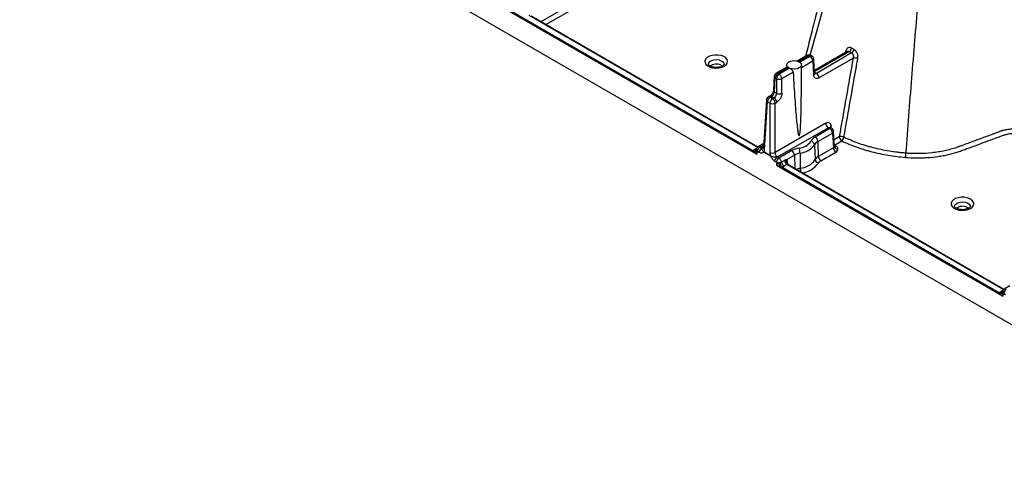
# Model space of a CAD drawing. Units: millimetres. Extents: x 499 to 21159, y 350 to 12781.
# Drawn here: x 5156 to 5510, y 7798 to 7960 of the extents above; entities that cross this region are included whole.
import ezdxf

# ---------------------------------------------------------------- set-up
doc = ezdxf.new("R2010")
doc.units = ezdxf.units.MM
doc.header["$LTSCALE"] = 50
doc.layers.add('FORMAT', color=7, linetype='Continuous')
doc.styles.add('SLDTEXTSTYLE1', font='TXT', dxfattribs={"width": 0.7})
doc.dimstyles.new('SLDDIMSTYLE1', dxfattribs={"dimtxt": 112.888889, "dimasz": 112.888889, "dimexe": 0, "dimexo": 0.0625, "dimgap": 28.222222, "dimtad": 0, "dimtih": 1, "dimtoh": 1, "dimdec": 0, "dimlfac": 1.2, "dimrnd": 1e-09, "dimzin": 12, "dimdsep": 46, "dimtxsty": 'SLDTEXTSTYLE1', "dimsah": 1, "dimcen": 0.09, "dimadec": 0, "dimazin": 3, "dimtfac": 1, "dimtdec": 0, "dimtofl": 0, "dimtmove": 0, "dimatfit": 3, "dimfxl": 1, "dimfrac": 2, "dimtolj": 1, "dimtzin": 12, "dimarcsym": 0})

# ---------------------------------------------------------------- blocks, each defined once
blk = doc.blocks.new('_D')
at = {"layer": 'FORMAT', "color": 7, "transparency": 16777216}
for p, q in [((4398.1, 8176.13), (4739.73, 8176.13)), ((4689.73, 8176.13), (4689.73, 7838.73)), ((4465.6, 7838.73), (4739.73, 7838.73)), ((4689.73, 7684.76), (4689.73, 7838.73)), ((4789.73, 7684.76), (4689.73, 7684.76))]:
    blk.add_line(p, q, dxfattribs=at)
for points in [[(4689.73, 8176.13), (4672.36, 8063.24), (4707.1, 8063.24)], [(4689.73, 7838.73), (4707.1, 7951.62), (4672.36, 7951.62)]]:
    blk.add_solid(points, dxfattribs=at)
at = {"layer": 'FORMAT', "color": 7, "transparency": 16777216, "insert": (4789.73, 7738.87), "char_height": 105.833, "attachment_point": 1, "style": 'SLDTEXTSTYLE1'}
blk.add_mtext('406mm', dxfattribs=at)

msp = doc.modelspace()

# ---------------------------------------------------------------- linework, layer by layer
at = {"color": 7, "linetype": 'Continuous', "lineweight": 25}
for p, q in [((6356.25, 7363.94), (5083.24, 8098.84)), ((5251.41, 8010.31), (5421.32, 7912.22)), ((5419.93, 7913.35), (5253.1, 8009.66)), ((5361.44, 7969.96), (5343.6, 7959.66)), ((5345.37, 7958.65), (5362.33, 7968.44)), ((5339.33, 7962.06), (5421.5, 7914.62)), ((5421.56, 7914.66), (5340.16, 7961.65)), ((5453.64, 7949), (5441.94, 7942.24)), ((5441.97, 7941.81), (5454.41, 7948.99)), ((5455.3, 7948.48), (5442.62, 7941.16)), ((5453.09, 7948.99), (5453.01, 7948.63)), ((5439.25, 7947.6), (5435.76, 7945.58)), ((5436.24, 7945.4), (5439.92, 7947.53)), ((5440.37, 7947.27), (5436.68, 7945.14)), ((5437.23, 7943.32), (5441.31, 7945.67)), ((5439.92, 7947.53), (5440.37, 7947.27)), ((5441.03, 7947.33), (5440.58, 7947.6)), ((5441.31, 7945.67), (5441.62, 7940.62)), ((5442, 7941.21), (5441.7, 7946.26)), ((5443.56, 7939.57), (5455.83, 7946.65)), ((5404.77, 7944), (5404.46, 7943.78)), ((5432.05, 7943.44), (5428.14, 7941.18)), ((5428.81, 7941.12), (5432.51, 7943.25)), ((5432.96, 7942.99), (5429.26, 7940.86)), ((5430.2, 7939.26), (5434.29, 7941.62)), ((5431.94, 7944.21), (5431.94, 7943.38)), ((5437.23, 7940.56), (5437.23, 7944.21)), ((5442.62, 7941.16), (5441.98, 7941.53)), ((5427.48, 7940.11), (5427.17, 7935.05)), ((5427.56, 7934.47), (5427.87, 7939.52)), ((5427.87, 7939.52), (5428.32, 7939.26)), ((5428.32, 7939.26), (5428.32, 7934.03)), ((5429.26, 7940.86), (5428.81, 7941.12)), ((5430.2, 7934.03), (5430.2, 7939.26)), ((5428.32, 7934.03), (5427.56, 7934.47)), ((5424.67, 7931.58), (5423.63, 7914.48)), ((5424.02, 7913.89), (5425.05, 7930.99)), ((5425.05, 7930.99), (5425.94, 7930.48)), ((5425.89, 7932.98), (5425.33, 7932.65)), ((5426, 7932.59), (5426.56, 7932.91)), ((5426.88, 7932.08), (5426, 7932.59)), ((5426.56, 7932.91), (5427.44, 7932.4)), ((5427.44, 7932.4), (5426.88, 7932.08)), ((5427.82, 7930.48), (5428.38, 7930.81)), ((5425.94, 7930.48), (5425.94, 7912.79)), ((5427.82, 7912.79), (5427.82, 7930.48)), ((5445.97, 7923.26), (5427.82, 7912.79)), ((5428.7, 7911.15), (5446.91, 7921.66)), ((5447.47, 7921.34), (5442.2, 7918.3)), ((5446.91, 7921.66), (5447.47, 7921.34)), ((5448.13, 7921.41), (5447.57, 7921.73)), ((5447.96, 7921.51), (5447.91, 7922.21)), ((5449.12, 7914.98), (5448.8, 7920.34)), ((5443.14, 7916.71), (5448.41, 7919.75)), ((5443.14, 7916.71), (5443.3, 7911.32)), ((5448.41, 7919.75), (5448.73, 7914.45)), ((5450.85, 7918.42), (5448.98, 7917.34)), ((5449.13, 7915.4), (5451.75, 7916.91)), ((5421.27, 7914.36), (5420.54, 7913.94)), ((5421.32, 7912.22), (5421.43, 7913.22)), ((5421.47, 7913.24), (5422.12, 7912.87)), ((5423.72, 7915.94), (5421.7, 7914.77)), ((5422.37, 7914.71), (5423.69, 7915.47)), ((5423.01, 7914.33), (5422.37, 7914.71)), ((5423.65, 7914.8), (5423.01, 7914.44)), ((5423.71, 7912.93), (5426.17, 7911.51)), ((5426.18, 7911.56), (5423.72, 7912.98)), ((5433.78, 7913.44), (5429.17, 7910.78)), ((5441.93, 7915.53), (5442.15, 7910.2)), ((5448.73, 7914.45), (5443.3, 7911.32)), ((5444.2, 7909.8), (5449.63, 7912.94)), ((5449.09, 7915.42), (5449.13, 7915.4)), ((5449.1, 7915.33), (5449.13, 7915.34)), ((5449.63, 7915.06), (5449.13, 7915.34)), ((5427.63, 7909.69), (5428.27, 7909.32)), ((5429.17, 7910.78), (5428.52, 7911.15)), ((5431.17, 7909.93), (5430.1, 7909.31)), ((5431.8, 7910.16), (5434.72, 7911.85)), ((5432.37, 7908.42), (5432.25, 7909.52)), ((5434.72, 7911.85), (5434.86, 7906.98)), ((5436.76, 7912.55), (5436.83, 7907.13)), ((5428.32, 7909.24), (5428.27, 7908.2)), ((5428.27, 7908.2), (5509.75, 7861.17)), ((5508.36, 7862.3), (5429.97, 7907.56)), ((5430.99, 7907.91), (5432.05, 7908.53)), ((5432.05, 7908.53), (5509.93, 7863.57)), ((5509.99, 7863.61), (5432.16, 7908.54)), ((5493.2, 7892.95), (5492.89, 7892.73)), ((5512.15, 7864.89), (5510.13, 7863.72)), ((5509.7, 7863.31), (5508.98, 7862.89)), ((5509.75, 7861.17), (5509.86, 7862.17)), ((5509.91, 7862.19), (5510.55, 7861.82))]:
    msp.add_line(p, q, dxfattribs=at)
at = {"color": 7, "linetype": 'Continuous', "lineweight": 25, "flags": 128}
for points in [[(5453.3, 7948.8), (5453.23, 7948.88), (5453.09, 7948.99)], [(5409.52, 7943.74), (5410.2, 7944.25), (5410.6, 7944.85), (5410.72, 7945.49), (5410.53, 7946.12), (5410.05, 7946.7), (5409.32, 7947.18), (5408.39, 7947.53), (5407.33, 7947.73), (5406.23, 7947.75), (5405.15, 7947.6), (5404.18, 7947.28), (5403.39, 7946.83), (5402.85, 7946.27), (5402.59, 7945.65), (5402.63, 7945.01), (5402.96, 7944.4), (5403.57, 7943.86), (5404.41, 7943.44), (5405.41, 7943.16), (5406.5, 7943.06), (5407.61, 7943.12), (5408.64, 7943.36), (5409.52, 7943.74)], [(5403.84, 7944.37), (5403.83, 7944.39), (5403.95, 7944.92), (5404.35, 7945.4), (5405.01, 7945.78), (5405.84, 7946.02), (5406.76, 7946.08), (5407.66, 7945.97), (5408.46, 7945.7), (5409.06, 7945.29), (5409.39, 7944.79), (5409.45, 7944.35)], [(5436.46, 7943.13), (5435.71, 7942.83), (5434.82, 7942.69), (5433.9, 7942.73), (5433.07, 7942.96), (5432.42, 7943.33), (5432.03, 7943.81), (5431.95, 7944.34), (5432.19, 7944.86), (5432.72, 7945.29), (5433.47, 7945.59), (5434.36, 7945.73), (5435.27, 7945.69), (5436.11, 7945.46), (5436.76, 7945.09), (5437.14, 7944.61), (5437.22, 7944.08), (5436.99, 7943.56), (5436.46, 7943.13)], [(5497.96, 7892.69), (5498.63, 7893.2), (5499.03, 7893.8), (5499.15, 7894.44), (5498.96, 7895.07), (5498.48, 7895.65), (5497.75, 7896.13), (5496.82, 7896.48), (5495.77, 7896.68), (5494.66, 7896.7), (5493.58, 7896.55), (5492.61, 7896.23), (5491.83, 7895.78), (5491.28, 7895.22), (5491.02, 7894.6), (5491.06, 7893.96), (5491.39, 7893.35), (5492, 7892.81), (5492.84, 7892.39), (5493.84, 7892.11), (5494.93, 7892.01), (5496.04, 7892.07), (5497.07, 7892.31), (5497.96, 7892.69)], [(5492.27, 7893.31), (5492.26, 7893.34), (5492.38, 7893.87), (5492.79, 7894.35), (5493.44, 7894.73), (5494.27, 7894.97), (5495.19, 7895.03), (5496.1, 7894.92), (5496.89, 7894.65), (5497.49, 7894.24), (5497.82, 7893.74), (5497.88, 7893.3)]]:
    msp.add_lwpolyline(points, dxfattribs=at)
at = {"color": 7, "linetype": 'Continuous', "lineweight": 25}
for centre, radius, start, end in [((5453.37, 7950.66), 1.97, 302.0737, 347.7995), ((5454.18, 7950.15), 2.01, 303.801, 348.3496), ((5439.92, 7946.44), 1.33, 60.0027, 119.9973), ((5439.53, 7947.02), 0.642, 52.8883, 115.8013), ((5440.31, 7947), 0.66, 65.1394, 126.171), ((5440.76, 7946.74), 0.66, 65.1394, 126.171), ((5439.26, 7945.54), 2.06, 3.8499, 57.3049), ((5440.37, 7946.18), 1.33, 3.4611, 60.0027), ((5441.02, 7946.29), 0.679, 295.2523, 357.6783), ((5456.33, 7943.88), 2.81, 64.8932, 100.2169), ((5406.63, 7940.75), 3.75, 53.964, 119.7432), ((5428.81, 7940.03), 1.33, 119.9973, 176.5389), ((5428.42, 7940.58), 0.66, 53.829, 114.8606), ((5433.97, 7945.27), 2.49, 234.0006, 246.0048), ((5441.35, 7941.22), 0.66, 294.2406, 358.69), ((5441.51, 7939.43), 2.06, 3.8499, 57.3049), ((5428.16, 7940.14), 0.679, 182.3217, 244.7477), ((5429.92, 7939.38), 2.06, 122.6951, 176.1501), ((5430.37, 7939.12), 2.06, 122.6951, 176.1501), ((5429.26, 7941.24), 2.19, 244.4741, 295.5259), ((5428.15, 7939.12), 2.06, 3.8499, 57.3049), ((5427.85, 7935.08), 0.679, 182.3217, 244.7477), ((5426, 7931.5), 1.33, 119.9973, 176.5389), ((5425.33, 7931.59), 0.66, 181.31, 245.7594), ((5427.11, 7930.85), 2.06, 122.6951, 176.1501), ((5425.61, 7932.06), 0.66, 53.829, 114.8606), ((5426.17, 7932.38), 0.661, 53.8696, 114.4126), ((5427.99, 7930.34), 2.06, 122.6951, 176.1501), ((5425.77, 7930.34), 2.06, 3.8499, 57.3049), ((5426.33, 7930.67), 2.06, 3.8499, 57.3049), ((5429.26, 7936), 2.19, 244.4741, 295.5259), ((5426.88, 7932.46), 2.19, 244.4741, 295.5259), ((5448.02, 7923.4), 2.06, 183.8499, 237.3049), ((5447.85, 7920.83), 0.642, 64.1987, 127.1117), ((5446.35, 7919.61), 2.06, 3.8499, 57.3049), ((5448.25, 7921.56), 0.733, 116.8575, 167.8224), ((5447.47, 7920.25), 1.33, 3.4611, 60.0027), ((5448.12, 7920.36), 0.679, 295.2523, 357.6783), ((5435.9, 7920.1), 5.79, 274.8032, 325.1914), ((5444.01, 7914.89), 3.86, 117.896, 150.3933), ((5440.46, 7915.33), 1.48, 7.8198, 82.5713), ((5444.56, 7914.04), 3.02, 117.896, 150.3933), ((5441.09, 7916.57), 2.06, 3.8499, 57.3049), ((5451.37, 7915.69), 2.78, 65.3018, 100.7822), ((5452.81, 7918.56), 1.96, 183.8499, 237.3049), ((5450.41, 7918.59), 2.15, 308.3671, 350.0125), ((5420.18, 7914.35), 1.03, 255.6812, 325.4241), ((5420.16, 7914.06), 0.962, 272.209, 339.0932), ((5420.94, 7914.52), 0.702, 236.0098, 281.056), ((5421.73, 7913.83), 0.678, 189.0691, 243.7972), ((5423.44, 7913.05), 1.97, 122.8009, 174.311), ((5424.08, 7912.68), 1.97, 122.8009, 174.311), ((5424.29, 7914.49), 0.66, 181.31, 245.7594), ((5425.11, 7912.83), 1.4, 173.8359, 175.8383), ((5437.61, 7906.52), 7.92, 98.9282, 118.9729), ((5432.66, 7911.71), 2.06, 3.8499, 57.3049), ((5432.1, 7912.5), 4.66, 0.6199, 23.2604), ((5436.17, 7919.53), 7.01, 274.8032, 325.1914), ((5450.68, 7914.59), 1.96, 183.8499, 237.3049), ((5449.23, 7915.63), 0.693, 258.7098, 304.3062), ((5450.29, 7915.18), 1.19, 189.5103, 274.7802), ((5426.88, 7914.76), 2.19, 244.4741, 295.5259), ((5427.57, 7911.41), 1.4, 173.8359, 175.8383), ((5429.59, 7909.5), 1.97, 122.8009, 174.311), ((5430.24, 7909.12), 1.97, 122.8009, 174.311), ((5433.13, 7910.2), 1.98, 187.7467, 237.1178), ((5432.93, 7909.56), 1.28, 152.1206, 233.1264), ((5432.56, 7908.92), 0.677, 117.4064, 181.5618), ((5437.72, 7906.42), 6.2, 98.9282, 118.9729), ((5436.22, 7914.32), 7.22, 274.8032, 325.1914), ((5444.65, 7908.78), 2.88, 117.896, 150.3933), ((5443.55, 7910.39), 1.41, 187.8198, 262.5713), ((5445.26, 7911.45), 1.96, 183.8499, 237.3049), ((5445.18, 7907.96), 2.09, 117.896, 150.3933), ((5429.23, 7911.1), 2.08, 243.7143, 268.6298), ((5423.53, 7906.7), 6.12, 9.3305, 22.3393), ((5433.75, 7909.3), 4.16, 182.2596, 204.7238), ((5432.06, 7909.58), 1.98, 187.7467, 237.1178), ((5437.85, 7900.87), 6.34, 99.3304, 113.2349), ((5441.68, 7907.23), 4.86, 181.21, 198.2879), ((5436.57, 7913.69), 8.26, 276.2667, 325.3446), ((5495.06, 7889.7), 3.75, 53.964, 119.7432), ((5511.87, 7862), 1.97, 122.8009, 174.311), ((5508.61, 7863.3), 1.03, 255.6812, 325.4241), ((5508.59, 7863.01), 0.962, 272.209, 339.0932), ((5509.37, 7863.47), 0.702, 236.0098, 281.056), ((5510.16, 7862.78), 0.678, 189.0691, 243.7972)]:
    msp.add_arc(centre, radius, start, end, dxfattribs=at)
for points, knots in [([(5462.12, 8036.89), (5460.78, 8031.89), (5458.16, 8022.16), (5454.4, 8007.98), (5450.87, 7994.57), (5447.58, 7981.92), (5444.51, 7970.02), (5441.66, 7958.87), (5439.75, 7951.38), (5438.8, 7947.6), (5438.72, 7947.29)], [0, 0, 0, 0, 0.1668712, 0.3247483, 0.4743368, 0.6156234, 0.7485866, 0.8732041, 0.9894525, 1, 1, 1, 1]), ([(5440.41, 7947.67), (5444.21, 7961.38), (5449.97, 7982.2), (5458.05, 8010.25), (5462.25, 8024.59), (5464.36, 8031.78)], [0, 0, 0, 0, 0.490279, 0.744603, 1, 1, 1, 1]), ([(5474.82, 7912.52), (5475.16, 7917), (5475.5, 7921.47), (5476.2, 7930.43), (5476.55, 7934.91), (5477.63, 7948.35), (5478.38, 7957.33), (5479.92, 7975.29), (5480.71, 7984.28), (5481.73, 7995.53), (5481.93, 7997.78), (5482.35, 8002.28), (5482.56, 8004.53), (5482.87, 8007.91), (5482.98, 8009.03), (5483.19, 8011.29), (5483.3, 8012.42), (5483.63, 8015.83), (5483.85, 8018.11), (5484.08, 8020.39)], [0, 0, 0, 0, 0.125, 0.125, 0.25, 0.25, 0.5, 0.5, 0.75, 0.75, 0.8125, 0.8125, 0.875, 0.875, 0.90625, 0.90625, 0.9375, 0.9375, 1, 1, 1, 1]), ([(5455.29, 7950.24), (5455.06, 7950.38), (5454.82, 7950.45), (5454.48, 7950.47), (5454.36, 7950.46), (5454.14, 7950.4), (5454.04, 7950.36), (5453.84, 7950.24), (5453.74, 7950.17), (5453.57, 7949.99), (5453.49, 7949.89), (5453.35, 7949.67), (5453.28, 7949.54), (5453.18, 7949.28), (5453.13, 7949.14), (5453.09, 7948.99)], [0, 0, 0, 0, 0.25, 0.25, 0.375, 0.375, 0.5, 0.5, 0.625, 0.625, 0.75, 0.75, 0.875, 0.875, 1, 1, 1, 1]), ([(5453.64, 7949), (5453.7, 7949.03), (5453.83, 7949.09), (5454.03, 7949.11), (5454.22, 7949.09), (5454.35, 7949.02), (5454.41, 7948.99)], [0, 0, 0, 0, 0.244806, 0.499388, 0.750538, 1, 1, 1, 1]), ([(5455.3, 7948.48), (5455.36, 7948.45), (5455.42, 7948.4), (5455.53, 7948.3), (5455.59, 7948.25), (5455.68, 7948.12), (5455.73, 7948.05), (5455.8, 7947.9), (5455.83, 7947.82), (5455.91, 7947.56), (5455.93, 7947.38), (5455.92, 7947.01), (5455.89, 7946.83), (5455.83, 7946.65)], [0, 0, 0, 0, 0.125, 0.125, 0.25, 0.25, 0.375, 0.375, 0.5, 0.5, 0.75, 0.75, 1, 1, 1, 1]), ([(5457.52, 7946.43), (5457.58, 7946.74), (5457.59, 7947.07), (5457.53, 7947.56), (5457.5, 7947.73), (5457.42, 7948.05), (5457.36, 7948.21), (5457.24, 7948.51), (5457.16, 7948.66), (5456.99, 7948.94), (5456.9, 7949.07), (5456.71, 7949.31), (5456.6, 7949.41), (5456.38, 7949.6), (5456.27, 7949.68), (5456.15, 7949.75)], [0, 0, 0, 0, 0.25, 0.25, 0.375, 0.375, 0.5, 0.5, 0.625, 0.625, 0.75, 0.75, 0.875, 0.875, 1, 1, 1, 1]), ([(5455.83, 7946.65), (5454.98, 7941.94), (5454.15, 7937.24), (5452.49, 7927.83), (5451.67, 7923.13), (5450.85, 7918.42)], [0, 0, 0, 0, 0.5, 0.5, 1, 1, 1, 1]), ([(5452.53, 7918.22), (5453.35, 7922.92), (5454.17, 7927.62), (5455.83, 7937.02), (5456.68, 7941.72), (5457.52, 7946.43)], [0, 0, 0, 0, 0.5, 0.5, 1, 1, 1, 1]), ([(5408.89, 7943.81), (5408.8, 7943.76), (5408.53, 7943.61), (5407.94, 7943.42), (5407.12, 7943.28), (5406.24, 7943.28), (5405.4, 7943.4), (5404.68, 7943.64), (5404.16, 7943.93), (5403.89, 7944.21), (5403.84, 7944.33), (5403.84, 7944.35), (5403.84, 7944.36)], [0, 0, 0, 0, 0.05724, 0.167821, 0.281136, 0.396459, 0.512118, 0.62585, 0.736349, 0.844158, 0.953901, 1, 1, 1, 1]), ([(5409.45, 7944.36), (5409.44, 7944.34), (5409.44, 7944.3), (5409.28, 7944.07), (5409.02, 7943.89), (5408.89, 7943.81)], [0, 0, 0, 0, 0.357175, 0.692824, 1, 1, 1, 1]), ([(5432.51, 7943.25), (5432.45, 7943.29), (5432.35, 7943.36), (5432.18, 7943.44), (5432.08, 7943.49), (5432.06, 7943.44), (5432.05, 7943.44)], [0, 0, 0, 0, 0.236219, 0.48897, 0.976081, 1, 1, 1, 1]), ([(5434.29, 7941.62), (5434.29, 7941.65), (5434.29, 7941.7), (5434.27, 7941.77), (5434.25, 7941.85), (5434.21, 7941.95), (5434.13, 7942.08), (5434, 7942.25), (5433.82, 7942.43), (5433.65, 7942.57), (5433.5, 7942.68), (5433.38, 7942.76), (5433.24, 7942.84), (5433.09, 7942.93), (5433, 7942.97), (5432.96, 7942.99)], [0, 0, 0, 0, 0.040793, 0.08237, 0.124834, 0.185233, 0.25016, 0.37512, 0.500062, 0.624873, 0.690549, 0.749531, 0.836835, 0.920231, 1, 1, 1, 1]), ([(5434.29, 7941.62), (5434.48, 7938.12), (5434.68, 7934.85), (5434.98, 7930.51), (5435.08, 7929.16), (5435.27, 7926.69), (5435.37, 7925.57), (5435.56, 7923.57), (5435.65, 7922.69), (5435.83, 7921.2), (5435.92, 7920.59), (5436.09, 7919.63), (5436.17, 7919.29), (5436.32, 7918.86), (5436.39, 7918.77), (5436.46, 7918.81)], [0, 0, 0, 0, 0.25, 0.25, 0.375, 0.375, 0.5, 0.5, 0.625, 0.625, 0.75, 0.75, 0.875, 0.875, 1, 1, 1, 1]), ([(5442.62, 7941.16), (5442.5, 7941.1), (5442.38, 7941.05), (5442.15, 7941.03), (5442.04, 7941.05), (5441.95, 7941.1)], [0, 0, 0, 0, 0.5, 0.5, 1, 1, 1, 1]), ([(5436.46, 7918.81), (5436.47, 7918.82), (5436.49, 7918.83), (5436.51, 7918.87), (5436.54, 7918.91), (5436.6, 7919.06), (5436.73, 7919.64), (5436.86, 7920.87), (5437, 7922.93), (5437.1, 7925.76), (5437.18, 7929.31), (5437.23, 7933.5), (5437.24, 7937.35), (5437.23, 7939.79), (5437.23, 7940.64)], [0, 0, 0, 0, 0.001434, 0.003068, 0.005044, 0.007446, 0.022032, 0.077883, 0.170796, 0.300338, 0.464449, 0.659689, 0.881502, 1, 1, 1, 1]), ([(5443.56, 7939.57), (5443.35, 7939.44), (5443.11, 7939.35), (5442.65, 7939.3), (5442.42, 7939.33), (5442.05, 7939.54), (5441.89, 7939.71), (5441.69, 7940.12), (5441.63, 7940.37), (5441.62, 7940.62)], [0, 0, 0, 0, 0.25, 0.25, 0.5, 0.5, 0.75, 0.75, 1, 1, 1, 1]), ([(5427.17, 7935.06), (5427.14, 7934.86), (5427.09, 7934.48), (5426.78, 7933.86), (5426.37, 7933.31), (5426.05, 7933.09), (5425.89, 7932.98)], [0, 0, 0, 0, 0.250092, 0.500269, 0.750314, 1, 1, 1, 1]), ([(5426.56, 7932.91), (5426.68, 7932.98), (5426.8, 7933.08), (5427.03, 7933.31), (5427.14, 7933.44), (5427.32, 7933.73), (5427.4, 7933.88), (5427.51, 7934.18), (5427.55, 7934.33), (5427.56, 7934.47)], [0, 0, 0, 0, 0.25, 0.25, 0.5, 0.5, 0.75, 0.75, 1, 1, 1, 1]), ([(5427.44, 7932.4), (5427.46, 7932.42), (5427.52, 7932.45), (5427.59, 7932.5), (5427.67, 7932.57), (5427.74, 7932.64), (5427.82, 7932.72), (5427.89, 7932.8), (5427.95, 7932.89), (5428.02, 7932.99), (5428.08, 7933.1), (5428.14, 7933.21), (5428.19, 7933.35), (5428.25, 7933.5), (5428.29, 7933.67), (5428.32, 7933.85), (5428.32, 7933.97), (5428.32, 7934.03)], [0, 0, 0, 0, 0.052925, 0.106496, 0.160716, 0.215584, 0.271104, 0.327277, 0.384103, 0.441586, 0.499726, 0.562911, 0.634175, 0.713519, 0.800939, 0.896434, 1, 1, 1, 1]), ([(5430.2, 7934.03), (5430.2, 7933.77), (5430.16, 7933.47), (5429.99, 7932.83), (5429.85, 7932.5), (5429.5, 7931.87), (5429.28, 7931.58), (5428.83, 7931.11), (5428.6, 7930.93), (5428.38, 7930.81)], [0, 0, 0, 0, 0.25, 0.25, 0.5, 0.5, 0.75, 0.75, 1, 1, 1, 1]), ([(5445.97, 7923.26), (5446.18, 7923.39), (5446.42, 7923.48), (5446.88, 7923.53), (5447.11, 7923.5), (5447.48, 7923.29), (5447.64, 7923.12), (5447.84, 7922.71), (5447.9, 7922.46), (5447.91, 7922.21)], [0, 0, 0, 0, 0.25, 0.25, 0.5, 0.5, 0.75, 0.75, 1, 1, 1, 1]), ([(5446.91, 7921.66), (5447.03, 7921.73), (5447.15, 7921.78), (5447.38, 7921.8), (5447.49, 7921.78), (5447.58, 7921.73)], [0, 0, 0, 0, 0.5, 0.5, 1, 1, 1, 1]), ([(5509.31, 7920.55), (5509.29, 7920.54), (5509.29, 7920.54), (5509.26, 7920.53), (5509.23, 7920.52), (5509.16, 7920.49), (5509.01, 7920.44), (5508.71, 7920.33), (5508.11, 7920.11), (5506.92, 7919.67), (5505.89, 7919.29), (5503.84, 7918.53), (5502.47, 7918.03), (5499.74, 7917.02), (5498.37, 7916.52), (5496.32, 7915.76), (5495.64, 7915.51), (5494.79, 7915.2), (5494.62, 7915.13), (5494.36, 7915.04), (5494.28, 7915.01), (5494.12, 7914.95), (5493.7, 7914.8), (5493.28, 7914.65), (5491.59, 7914.09), (5490.17, 7913.7), (5487.95, 7913.22), (5487.2, 7913.08), (5485.69, 7912.84), (5484.93, 7912.74), (5482.64, 7912.48), (5481.09, 7912.38), (5478.72, 7912.35), (5477.94, 7912.36), (5476.76, 7912.4), (5476.37, 7912.42), (5475.79, 7912.45), (5475.5, 7912.47), (5475.16, 7912.49), (5475.02, 7912.51), (5474.92, 7912.51), (5474.87, 7912.52), (5474.82, 7912.52)], [0, 0, 0, 0, 0.000977, 0.000977, 0.001953, 0.003906, 0.007813, 0.015625, 0.03125, 0.0625, 0.125, 0.125, 0.25, 0.25, 0.375, 0.375, 0.4375, 0.4375, 0.453125, 0.453125, 0.460938, 0.460938, 0.46875, 0.5, 0.5, 0.625, 0.625, 0.6875, 0.6875, 0.75, 0.75, 0.875, 0.875, 0.9375, 0.9375, 0.96875, 0.96875, 0.984375, 0.992188, 0.996094, 0.996094, 1, 1, 1, 1]), ([(5518.76, 7919.78), (5518.75, 7919.79), (5518.73, 7919.8), (5518.69, 7919.82), (5518.63, 7919.85), (5518.5, 7919.92), (5518.38, 7919.98), (5518.13, 7920.1), (5517.97, 7920.17), (5517.44, 7920.38), (5517.07, 7920.51), (5516.3, 7920.73), (5515.91, 7920.82), (5515.08, 7920.97), (5514.66, 7921.02), (5513.81, 7921.09), (5513.39, 7921.11), (5512.53, 7921.1), (5512.1, 7921.08), (5511.26, 7920.99), (5510.86, 7920.93), (5510.26, 7920.81), (5510.06, 7920.76), (5509.77, 7920.69), (5509.68, 7920.66), (5509.54, 7920.62), (5509.49, 7920.6), (5509.4, 7920.58), (5509.35, 7920.56), (5509.31, 7920.55)], [0, 0, 0, 0, 0.007812, 0.007812, 0.015625, 0.03125, 0.0625, 0.0625, 0.125, 0.125, 0.25, 0.25, 0.375, 0.375, 0.5, 0.5, 0.625, 0.625, 0.75, 0.75, 0.875, 0.875, 0.9375, 0.9375, 0.96875, 0.96875, 0.984375, 0.984375, 1, 1, 1, 1]), ([(5451.75, 7916.91), (5453.38, 7916.12), (5455.1, 7915.41), (5457.79, 7914.44), (5458.7, 7914.14), (5460.11, 7913.71), (5460.58, 7913.57), (5461.53, 7913.3), (5462.01, 7913.17), (5464.44, 7912.55), (5466.42, 7912.13), (5470.47, 7911.46), (5472.54, 7911.2), (5474.64, 7911.02)], [0, 0, 0, 0, 0.25, 0.25, 0.375, 0.375, 0.4375, 0.4375, 0.5, 0.5, 0.75, 0.75, 1, 1, 1, 1]), ([(5474.82, 7912.52), (5474.57, 7912.54), (5474.32, 7912.56), (5473.81, 7912.61), (5473.06, 7912.68), (5471.31, 7912.88), (5469.82, 7913.09), (5466.87, 7913.58), (5464.93, 7913.98), (5462.55, 7914.59), (5462.08, 7914.72), (5461.14, 7914.98), (5460.68, 7915.11), (5459.3, 7915.53), (5458.41, 7915.83), (5455.78, 7916.77), (5454.12, 7917.46), (5452.53, 7918.22)], [0, 0, 0, 0, 0.03125, 0.03125, 0.0625, 0.125, 0.25, 0.25, 0.5, 0.5, 0.5625, 0.5625, 0.625, 0.625, 0.75, 0.75, 1, 1, 1, 1]), ([(5474.64, 7911.02), (5475.94, 7910.91), (5477.25, 7910.85), (5479.22, 7910.83), (5479.87, 7910.83), (5481.18, 7910.87), (5481.83, 7910.9), (5483.76, 7911.03), (5485.04, 7911.16), (5486.93, 7911.44), (5487.55, 7911.54), (5488.8, 7911.77), (5489.42, 7911.9), (5491.24, 7912.32), (5492.41, 7912.64), (5493.83, 7913.09), (5494.11, 7913.19), (5494.66, 7913.38), (5494.93, 7913.48), (5495.75, 7913.78), (5496.3, 7913.98), (5499.02, 7914.99), (5501.21, 7915.79), (5505.57, 7917.4), (5507.75, 7918.21), (5510.07, 7919.06), (5510.21, 7919.11), (5510.49, 7919.2), (5510.64, 7919.24), (5511.08, 7919.36), (5511.38, 7919.42), (5512, 7919.52), (5512.32, 7919.56), (5512.96, 7919.6), (5513.29, 7919.61), (5513.93, 7919.6), (5514.25, 7919.58), (5514.88, 7919.51), (5515.2, 7919.46), (5515.81, 7919.34), (5516.1, 7919.26), (5516.67, 7919.09), (5516.95, 7918.98), (5517.46, 7918.76), (5517.7, 7918.64), (5518.16, 7918.38), (5518.84, 7917.99), (5519.74, 7917.46), (5520.48, 7917.04), (5520.76, 7916.88), (5520.87, 7916.81), (5520.93, 7916.78), (5521.03, 7916.71), (5521.08, 7916.67), (5521.16, 7916.59), (5521.19, 7916.54), (5521.25, 7916.46), (5521.27, 7916.41), (5521.3, 7916.32), (5521.3, 7916.28), (5521.32, 7916.14), (5521.33, 7916.05), (5521.39, 7915.77), (5521.43, 7915.59), (5521.6, 7915.05), (5521.76, 7914.7), (5522.07, 7914.19), (5522.18, 7914.02), (5522.44, 7913.68), (5522.57, 7913.52), (5523.31, 7912.71), (5524.05, 7912.13), (5524.95, 7911.61)], [0, 0, 0, 0, 0.0625, 0.0625, 0.09375, 0.09375, 0.125, 0.125, 0.1875, 0.1875, 0.21875, 0.21875, 0.25, 0.25, 0.3125, 0.3125, 0.328125, 0.328125, 0.34375, 0.34375, 0.375, 0.375, 0.5, 0.5, 0.625, 0.625, 0.632813, 0.632813, 0.640625, 0.640625, 0.65625, 0.65625, 0.671875, 0.671875, 0.6875, 0.6875, 0.703125, 0.703125, 0.71875, 0.71875, 0.734375, 0.734375, 0.75, 0.75, 0.765625, 0.765625, 0.78125, 0.8125, 0.828125, 0.832031, 0.832031, 0.835938, 0.835938, 0.839844, 0.839844, 0.84375, 0.84375, 0.847656, 0.847656, 0.851563, 0.851563, 0.859375, 0.859375, 0.875, 0.875, 0.90625, 0.90625, 0.921875, 0.921875, 0.9375, 0.9375, 1, 1, 1, 1]), ([(5420.54, 7913.94), (5420.4, 7913.86), (5420.28, 7913.77), (5420.07, 7913.57), (5419.99, 7913.46), (5419.93, 7913.35)], [0, 0, 0, 0, 0.5, 0.5, 1, 1, 1, 1]), ([(5420.19, 7913.1), (5420.35, 7912.97), (5420.53, 7912.82), (5420.91, 7912.52), (5421.11, 7912.37), (5421.32, 7912.22)], [0, 0, 0, 0, 0.5, 0.5, 1, 1, 1, 1]), ([(5421.06, 7913.82), (5421.06, 7913.82), (5421.06, 7913.82), (5421.04, 7913.78), (5421.02, 7913.75)], [0, 0, 0, 0, 0.418048, 1, 1, 1, 1]), ([(5421.32, 7912.22), (5421.23, 7912.47), (5421.16, 7912.74), (5421.07, 7913.25), (5421.05, 7913.5), (5421.06, 7913.72)], [0, 0, 0, 0, 0.5, 0.5, 1, 1, 1, 1]), ([(5421.7, 7914.77), (5421.62, 7914.72), (5421.45, 7914.6), (5421.25, 7914.35), (5421.11, 7914.07), (5421.07, 7913.87), (5421.06, 7913.78)], [0, 0, 0, 0, 0.251907, 0.505009, 0.75572, 1, 1, 1, 1]), ([(5421.43, 7913.22), (5421.43, 7913.23), (5421.43, 7913.24), (5421.45, 7913.25), (5421.46, 7913.25), (5421.47, 7913.24)], [0, 0, 0, 0, 0.5, 0.5, 1, 1, 1, 1]), ([(5422.37, 7914.71), (5422.28, 7914.75), (5422.08, 7914.84), (5421.84, 7914.86), (5421.74, 7914.78), (5421.71, 7914.75)], [0, 0, 0, 0, 0.380278, 0.808077, 1, 1, 1, 1]), ([(5422.12, 7912.87), (5422.27, 7912.79), (5422.42, 7912.72), (5422.71, 7912.64), (5422.86, 7912.63), (5423.13, 7912.64), (5423.26, 7912.67), (5423.44, 7912.75), (5423.49, 7912.79), (5423.58, 7912.84), (5423.6, 7912.86), (5423.64, 7912.9), (5423.65, 7912.91), (5423.67, 7912.92), (5423.68, 7912.93), (5423.7, 7912.93), (5423.7, 7912.94), (5423.71, 7912.93)], [0, 0, 0, 0, 0.25, 0.25, 0.5, 0.5, 0.75, 0.75, 0.875, 0.875, 0.9375, 0.9375, 0.96875, 0.96875, 0.984375, 0.984375, 1, 1, 1, 1]), ([(5423.69, 7914.38), (5423.6, 7914.33), (5423.49, 7914.3), (5423.26, 7914.33), (5423.14, 7914.37), (5423.01, 7914.44)], [0, 0, 0, 0, 0.5, 0.5, 1, 1, 1, 1]), ([(5423.01, 7914.33), (5423.02, 7914.27), (5423.02, 7914.15), (5423.04, 7913.91), (5423.12, 7913.61), (5423.29, 7913.32), (5423.48, 7913.14), (5423.59, 7913.06), (5423.65, 7913.02), (5423.69, 7913), (5423.7, 7912.99), (5423.71, 7912.98), (5423.72, 7912.98), (5423.72, 7912.98)], [0, 0, 0, 0, 0.12523, 0.2504, 0.500502, 0.749833, 0.874759, 0.937158, 0.96851, 0.984249, 0.992137, 0.996087, 1, 1, 1, 1]), ([(5423.72, 7912.98), (5423.8, 7913.09), (5423.88, 7913.23), (5423.98, 7913.54), (5424.01, 7913.71), (5424.02, 7913.89)], [0, 0, 0, 0, 0.5, 0.5, 1, 1, 1, 1]), ([(5449.12, 7914.98), (5449.12, 7914.88), (5449.08, 7914.78), (5448.95, 7914.6), (5448.85, 7914.52), (5448.73, 7914.45)], [0, 0, 0, 0, 0.5, 0.5, 1, 1, 1, 1]), ([(5449.13, 7915.34), (5449.12, 7915.35), (5449.11, 7915.36), (5449.11, 7915.38), (5449.12, 7915.39), (5449.13, 7915.4)], [0, 0, 0, 0, 0.5, 0.5, 1, 1, 1, 1]), ([(5450.39, 7914), (5450.39, 7914.19), (5450.32, 7914.39), (5450.06, 7914.76), (5449.86, 7914.92), (5449.63, 7915.06)], [0, 0, 0, 0, 0.5, 0.5, 1, 1, 1, 1]), ([(5449.63, 7912.94), (5449.86, 7913.07), (5450.06, 7913.24), (5450.32, 7913.61), (5450.39, 7913.81), (5450.39, 7914)], [0, 0, 0, 0, 0.5, 0.5, 1, 1, 1, 1]), ([(5425.94, 7912.79), (5425.94, 7912.6), (5425.96, 7912.39), (5426.04, 7911.98), (5426.1, 7911.77), (5426.18, 7911.56)], [0, 0, 0, 0, 0.5, 0.5, 1, 1, 1, 1]), ([(5426.17, 7911.51), (5426.18, 7911.51), (5426.19, 7911.49), (5426.2, 7911.47), (5426.21, 7911.46), (5426.22, 7911.42), (5426.23, 7911.4), (5426.27, 7911.33), (5426.29, 7911.28), (5426.35, 7911.14), (5426.4, 7911.04), (5426.55, 7910.77), (5426.67, 7910.6), (5426.92, 7910.28), (5427.05, 7910.14), (5427.33, 7909.88), (5427.48, 7909.78), (5427.63, 7909.69)], [0, 0, 0, 0, 0.015625, 0.015625, 0.03125, 0.03125, 0.0625, 0.0625, 0.125, 0.125, 0.25, 0.25, 0.5, 0.5, 0.75, 0.75, 1, 1, 1, 1]), ([(5426.18, 7911.56), (5426.18, 7911.56), (5426.18, 7911.56), (5426.19, 7911.55), (5426.21, 7911.54), (5426.24, 7911.52), (5426.31, 7911.49), (5426.46, 7911.42), (5426.77, 7911.31), (5427.17, 7911.23), (5427.58, 7911.19), (5427.86, 7911.17), (5428.18, 7911.16), (5428.39, 7911.15), (5428.52, 7911.15)], [0, 0, 0, 0, 0.003912, 0.007861, 0.015747, 0.031483, 0.062828, 0.125213, 0.250113, 0.49939, 0.619421, 0.749637, 0.836772, 1, 1, 1, 1]), ([(5428.7, 7911.15), (5428.58, 7911.22), (5428.46, 7911.32), (5428.24, 7911.56), (5428.15, 7911.7), (5427.98, 7912), (5427.92, 7912.16), (5427.84, 7912.48), (5427.82, 7912.64), (5427.82, 7912.79)], [0, 0, 0, 0, 0.25, 0.25, 0.5, 0.5, 0.75, 0.75, 1, 1, 1, 1]), ([(5430.1, 7909.31), (5430.08, 7909.45), (5430.05, 7909.59), (5429.94, 7909.88), (5429.87, 7910.03), (5429.7, 7910.29), (5429.6, 7910.42), (5429.39, 7910.63), (5429.28, 7910.72), (5429.17, 7910.78)], [0, 0, 0, 0, 0.25, 0.25, 0.5, 0.5, 0.75, 0.75, 1, 1, 1, 1]), ([(5431.8, 7910.16), (5431.71, 7910.15), (5431.61, 7910.12), (5431.39, 7910.04), (5431.28, 7909.99), (5431.17, 7909.93)], [0, 0, 0, 0, 0.5, 0.5, 1, 1, 1, 1]), ([(5432.25, 7909.52), (5432.23, 7909.68), (5432.18, 7909.83), (5432.02, 7910.05), (5431.92, 7910.13), (5431.8, 7910.16)], [0, 0, 0, 0, 0.5, 0.5, 1, 1, 1, 1]), ([(5474.64, 7911.02), (5474.65, 7911.05), (5474.66, 7911.09), (5474.67, 7911.16), (5474.69, 7911.23), (5474.7, 7911.31), (5474.72, 7911.39), (5474.73, 7911.48), (5474.74, 7911.57), (5474.75, 7911.65), (5474.76, 7911.74), (5474.77, 7911.82), (5474.78, 7911.9), (5474.79, 7911.97), (5474.79, 7912.05), (5474.8, 7912.12), (5474.8, 7912.18), (5474.81, 7912.24), (5474.81, 7912.3), (5474.82, 7912.35), (5474.82, 7912.4), (5474.82, 7912.44), (5474.82, 7912.48), (5474.82, 7912.51), (5474.82, 7912.52)], [0, 0, 0, 0, 0.062263, 0.124187, 0.185481, 0.245863, 0.305068, 0.362853, 0.419002, 0.473326, 0.525668, 0.575901, 0.623925, 0.66967, 0.713089, 0.754158, 0.79287, 0.829237, 0.86328, 0.895032, 0.924534, 0.95183, 0.976969, 1, 1, 1, 1]), ([(5428.27, 7909.32), (5428.29, 7909.31), (5428.3, 7909.3), (5428.31, 7909.27), (5428.32, 7909.25), (5428.32, 7909.24)], [0, 0, 0, 0, 0.5, 0.5, 1, 1, 1, 1]), ([(5429.19, 7909.03), (5429, 7908.91), (5428.83, 7908.77), (5428.53, 7908.49), (5428.39, 7908.34), (5428.27, 7908.2)], [0, 0, 0, 0, 0.5, 0.5, 1, 1, 1, 1]), ([(5428.27, 7908.2), (5428.49, 7908.11), (5428.71, 7908.02), (5429.14, 7907.85), (5429.36, 7907.76), (5429.56, 7907.69)], [0, 0, 0, 0, 0.5, 0.5, 1, 1, 1, 1]), ([(5429.97, 7907.56), (5430.16, 7907.59), (5430.34, 7907.64), (5430.69, 7907.76), (5430.84, 7907.83), (5430.99, 7907.91)], [0, 0, 0, 0, 0.5, 0.5, 1, 1, 1, 1]), ([(5432.19, 7908.53), (5432.09, 7908.6), (5431.96, 7908.7), (5431.89, 7908.85), (5431.88, 7908.88), (5431.88, 7908.9)], [0, 0, 0, 0, 0.53919, 0.781463, 1, 1, 1, 1]), ([(5432.05, 7908.53), (5432.07, 7908.54), (5432.09, 7908.54), (5432.13, 7908.54), (5432.15, 7908.54), (5432.16, 7908.54)], [0, 0, 0, 0, 0.5, 0.5, 1, 1, 1, 1]), ([(5497.32, 7892.76), (5497.23, 7892.71), (5496.96, 7892.56), (5496.37, 7892.37), (5495.55, 7892.23), (5494.67, 7892.23), (5493.83, 7892.35), (5493.11, 7892.59), (5492.59, 7892.88), (5492.32, 7893.16), (5492.27, 7893.28), (5492.27, 7893.3), (5492.27, 7893.31)], [0, 0, 0, 0, 0.05724, 0.167821, 0.281136, 0.396459, 0.512118, 0.62585, 0.736349, 0.844158, 0.953901, 1, 1, 1, 1]), ([(5497.88, 7893.31), (5497.87, 7893.29), (5497.87, 7893.25), (5497.71, 7893.02), (5497.45, 7892.84), (5497.32, 7892.76)], [0, 0, 0, 0, 0.357175, 0.692824, 1, 1, 1, 1]), ([(5510.13, 7863.72), (5510.05, 7863.66), (5509.88, 7863.55), (5509.68, 7863.3), (5509.54, 7863.02), (5509.51, 7862.82), (5509.49, 7862.72)], [0, 0, 0, 0, 0.251907, 0.505009, 0.75572, 1, 1, 1, 1]), ([(5508.98, 7862.89), (5508.83, 7862.81), (5508.71, 7862.72), (5508.5, 7862.52), (5508.42, 7862.41), (5508.36, 7862.3)], [0, 0, 0, 0, 0.5, 0.5, 1, 1, 1, 1]), ([(5508.63, 7862.05), (5508.78, 7861.92), (5508.96, 7861.77), (5509.34, 7861.47), (5509.54, 7861.32), (5509.75, 7861.17)], [0, 0, 0, 0, 0.5, 0.5, 1, 1, 1, 1]), ([(5509.49, 7862.77), (5509.49, 7862.77), (5509.49, 7862.77), (5509.47, 7862.73), (5509.45, 7862.7)], [0, 0, 0, 0, 0.418048, 1, 1, 1, 1]), ([(5509.75, 7861.17), (5509.66, 7861.42), (5509.6, 7861.69), (5509.5, 7862.2), (5509.48, 7862.45), (5509.49, 7862.67)], [0, 0, 0, 0, 0.5, 0.5, 1, 1, 1, 1]), ([(5509.86, 7862.17), (5509.86, 7862.18), (5509.86, 7862.19), (5509.88, 7862.2), (5509.9, 7862.2), (5509.91, 7862.19)], [0, 0, 0, 0, 0.5, 0.5, 1, 1, 1, 1])]:
    msp.add_open_spline(points, degree=3, knots=knots, dxfattribs=at)
for points in [[(5454.41, 7948.99), (5454.7, 7948.82), (5455, 7948.65), (5455.3, 7948.48)], [(5456.15, 7949.75), (5455.86, 7949.91), (5455.57, 7950.08), (5455.29, 7950.24)], [(5419.93, 7913.35), (5419.99, 7913.29), (5420.08, 7913.2), (5420.19, 7913.1)], [(5423.01, 7914.44), (5423.01, 7914.4), (5423.01, 7914.37), (5423.01, 7914.33)], [(5428.52, 7911.15), (5428.58, 7911.15), (5428.64, 7911.15), (5428.7, 7911.15)], [(5429.59, 7909.13), (5429.45, 7909.11), (5429.32, 7909.07), (5429.19, 7909.03)], [(5429.56, 7907.69), (5429.71, 7907.64), (5429.85, 7907.59), (5429.97, 7907.56)], [(5430.1, 7909.31), (5429.96, 7909.23), (5429.78, 7909.17), (5429.59, 7909.13)], [(5508.36, 7862.3), (5508.42, 7862.23), (5508.51, 7862.15), (5508.63, 7862.05)]]:
    msp.add_open_spline(points, degree=3, dxfattribs=at)

# ---------------------------------------------------------------- dimensions: what is measured, and where the dimension line sits
at = {"layer": 'FORMAT', "color": 7}
dim = msp.add_linear_dim(base=(4689.73, 7838.73), p1=(4334.6, 8176.13), p2=(4402.1, 7838.73), angle=90, dimstyle='SLDDIMSTYLE1', dxfattribs=at)
dim.commit()
dim.dimension.update_dxf_attribs({"geometry": '_D', "text_midpoint": (4689.73, 7684.76), "dimtype": 160})

doc.saveas('drawing.dxf')
